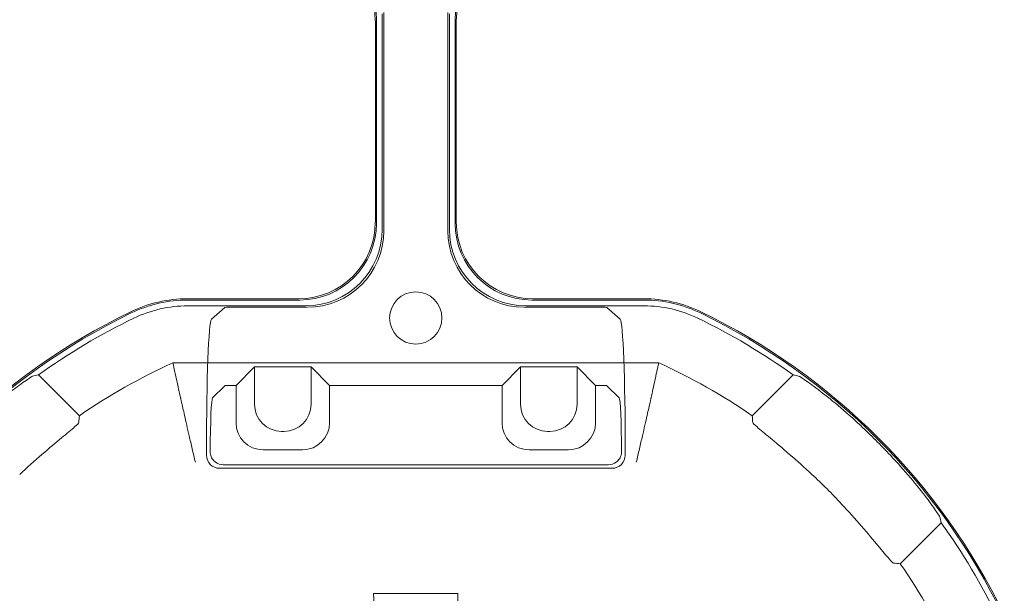
# Model space of a CAD drawing. Units: millimetres. Extents: x 2461 to 6948, y -3756 to -288.
# Drawn here: x 4386 to 4476, y -1316 to -1263 of the extents above; entities that cross this region are included whole.
import ezdxf

# ---------------------------------------------------------------- set-up
doc = ezdxf.new("R2010")
doc.units = ezdxf.units.MM
doc.header["$MEASUREMENT"] = 0

# ---------------------------------------------------------------- blocks, each defined once
blk = doc.blocks.new('A$C966113cc')
at = {"color": 0, "linetype": 'Continuous', "lineweight": 0}
for p, q in [((0.336, -179.137), (2.215, -177.258)), ((0.336, -179.137), (2.215, -177.258)), ((2.767, -205.711), (2.767, -183.425)), ((2.767, -205.711), (2.767, -183.425)), ((5.385, -184.105), (5.385, -189.51)), ((5.385, -184.105), (5.385, -189.51)), ((5.651, -184.104), (5.651, -189.244)), ((5.651, -184.104), (5.651, -189.244)), ((5.71, -189.197), (5.71, -184.104)), ((5.71, -189.197), (5.71, -184.104)), ((-1.476, -184.965), (-1.232, -184.965)), ((-1.476, -184.965), (-1.232, -184.965)), ((-2.076, -185.565), (-2.076, -203.575)), ((-2.076, -185.565), (-2.076, -203.575)), ((1.718, -185.803), (1.159, -185.243)), ((1.718, -185.803), (1.159, -185.243)), ((4.768, -185.193), (5.31, -185.803)), ((4.768, -185.193), (5.31, -185.803)), ((-1.909, -203.408), (-1.909, -185.732)), ((-1.909, -203.408), (-1.909, -185.732)), ((1.73, -186.321), (0.017, -186.321)), ((1.73, -186.321), (0.017, -186.321)), ((1.73, -186.103), (1.73, -186.321)), ((1.73, -186.103), (1.73, -186.321)), ((1.73, -186.321), (2.579, -187.17)), ((1.73, -186.321), (2.579, -187.17)), ((5.32, -189.587), (5.32, -186.103)), ((5.32, -189.587), (5.32, -186.103)), ((2.579, -187.17), (0.866, -187.17)), ((2.579, -187.17), (0.866, -187.17)), ((2.579, -189.764), (2.579, -187.17)), ((2.579, -189.764), (2.579, -187.17)), ((-1.227, -187.565), (-1.227, -189.369)), ((-1.227, -187.565), (-1.227, -189.369)), ((-0.378, -188.414), (-0.378, -188.52)), ((-0.378, -188.414), (-0.378, -188.52)), ((0.866, -189.764), (2.579, -189.764)), ((0.866, -189.764), (2.579, -189.764)), ((1.73, -190.613), (2.579, -189.764)), ((1.73, -190.613), (2.579, -189.764)), ((0.017, -190.613), (1.73, -190.613)), ((0.017, -190.613), (1.73, -190.613)), ((1.73, -190.613), (1.73, -198.523)), ((1.73, -190.613), (1.73, -198.523)), ((-20.771, -193.452), (-7.817, -192.633)), ((-20.771, -193.452), (-7.817, -192.633)), ((-7.817, -196.503), (-7.817, -192.633)), ((-7.817, -196.503), (-7.817, -192.633)), ((18.526, -192.761), (9.168, -192.761)), ((18.526, -192.761), (9.168, -192.761)), ((18.469, -192.712), (9.226, -192.712)), ((18.469, -192.712), (9.226, -192.712)), ((18.859, -193.102), (8.835, -193.102)), ((18.859, -193.102), (8.835, -193.102)), ((8.902, -193.027), (18.792, -193.027)), ((8.902, -193.027), (18.792, -193.027)), ((8.835, -196.034), (18.859, -196.034)), ((8.835, -196.034), (18.859, -196.034)), ((18.792, -196.109), (8.902, -196.109)), ((18.792, -196.109), (8.902, -196.109)), ((9.168, -196.375), (18.526, -196.375)), ((9.168, -196.375), (18.526, -196.375)), ((18.469, -196.424), (9.226, -196.424)), ((18.469, -196.424), (9.226, -196.424)), ((-19.952, -196.503), (-7.817, -196.503)), ((-19.952, -196.503), (-7.817, -196.503)), ((1.73, -198.523), (0.017, -198.523)), ((1.73, -198.523), (0.017, -198.523)), ((1.73, -198.523), (2.579, -199.372)), ((1.73, -198.523), (2.579, -199.372)), ((2.579, -199.372), (0.866, -199.372)), ((2.579, -199.372), (0.866, -199.372)), ((2.579, -201.966), (2.579, -199.372)), ((2.579, -201.966), (2.579, -199.372)), ((5.32, -203.037), (5.32, -199.549)), ((5.32, -203.037), (5.32, -199.549)), ((5.385, -199.626), (5.385, -205.032)), ((5.385, -199.626), (5.385, -205.032)), ((-1.227, -199.767), (-1.227, -201.571)), ((-1.227, -199.767), (-1.227, -201.571)), ((5.651, -205.032), (5.651, -199.892)), ((5.651, -205.032), (5.651, -199.892)), ((5.71, -205.032), (5.71, -199.94)), ((5.71, -205.032), (5.71, -199.94)), ((-0.378, -200.616), (-0.378, -200.722)), ((-0.378, -200.616), (-0.378, -200.722)), ((0.866, -201.966), (2.579, -201.966)), ((0.866, -201.966), (2.579, -201.966)), ((1.73, -202.815), (2.579, -201.966)), ((1.73, -202.815), (2.579, -201.966)), ((0.017, -202.815), (1.73, -202.815)), ((0.017, -202.815), (1.73, -202.815)), ((1.73, -202.815), (1.73, -203.037)), ((1.73, -202.815), (1.73, -203.037)), ((1.159, -203.897), (1.718, -203.337)), ((1.159, -203.897), (1.718, -203.337)), ((5.31, -203.337), (4.768, -203.947)), ((5.31, -203.337), (4.768, -203.947)), ((-1.232, -204.175), (-1.476, -204.175)), ((-1.232, -204.175), (-1.476, -204.175)), ((2.215, -211.878), (0.336, -209.999)), ((2.215, -211.878), (0.336, -209.999)), ((-6.455, -216.791), (-4.577, -218.67)), ((-6.455, -216.791), (-4.577, -218.67))]:
    blk.add_line(p, q, dxfattribs=at)
for centre, radius, start, end in [((-21.887, -194.568), 29.998, 25.8497, 64.1503), ((-21.887, -194.568), 29.998, 25.8497, 64.1503), ((-21.887, -194.568), 29.939, 25.8498, 64.1502), ((-21.887, -194.568), 29.939, 25.8498, 64.1502), ((-21.887, -194.568), 29.673, 25.8498, 35.6858), ((-21.887, -194.568), 29.673, 25.8498, 35.6858), ((-21.887, -194.568), 27.055, 24.322, 34.7753), ((-21.887, -194.568), 27.055, 24.322, 34.7753), ((-0.289, -184.104), 5.999, 359.9998, 25.8499), ((-0.289, -184.104), 5.999, 359.9998, 25.8499), ((4.828, -194.568), 1.201, 0, 180), ((4.828, -194.568), 1.201, 0, 180), ((4.828, -194.568), 1.201, 180, 0), ((4.828, -194.568), 1.201, 180, 0), ((-0.289, -205.032), 5.999, 334.1501, 0.0002), ((-0.289, -205.032), 5.999, 334.1501, 0.0002), ((-21.887, -194.568), 27.055, 325.2247, 335.678), ((-21.887, -194.568), 27.055, 325.2247, 335.678), ((-21.887, -194.568), 29.939, 295.8498, 334.1502), ((-21.887, -194.568), 29.939, 295.8498, 334.1502), ((-21.887, -194.568), 29.998, 295.8497, 334.1503), ((-21.887, -194.568), 29.998, 295.8497, 334.1503), ((-21.887, -194.568), 29.673, 324.3142, 334.1502), ((-21.887, -194.568), 29.673, 324.3142, 334.1502), ((-21.887, -194.568), 26.678, 312.9335, 317.0665), ((-21.887, -194.568), 26.678, 312.9335, 317.0665), ((-21.887, -194.568), 29.841, 313.1526, 316.8474), ((-21.887, -194.568), 29.841, 313.1526, 316.8474), ((-21.887, -194.568), 27.055, 294.322, 304.7753), ((-21.887, -194.568), 27.055, 294.322, 304.7753), ((-21.887, -194.568), 29.673, 295.8498, 305.6858), ((-21.887, -194.568), 29.673, 295.8498, 305.6858)]:
    blk.add_arc(centre, radius, start, end, dxfattribs=at)
for centre, major_axis, ratio, start_param, end_param in [((-34.332, -182.119), (28.014, -28.025), 0.895881, 0.970013, 0.977381), ((-34.332, -182.119), (28.014, -28.025), 0.895881, 0.970013, 0.977381), ((-1.475, -185.566), (0.425, -0.425), 0.99846, 2.356965, 3.92622), ((-1.475, -185.566), (0.425, -0.425), 0.99846, 2.356965, 3.92622), ((-1.796, -185.248), (2.957, 0), 0.03929, 0.03927, 1.404992), ((-1.796, -185.248), (2.957, 0), 0.03929, 0.03927, 1.404992), ((1.718, -186.103), (0, 0.3), 0.03929, -1.570796, -0.03927), ((1.718, -186.103), (0, 0.3), 0.03929, -1.570796, -0.03927), ((0.019, -187.567), (0.882, -0.882), 0.99846, 2.356965, 3.92622), ((0.019, -187.567), (0.882, -0.882), 0.99846, 2.356965, 3.92622), ((0.868, -188.416), (0.882, -0.882), 0.99846, 2.356965, 3.92622), ((0.868, -188.416), (0.882, -0.882), 0.99846, 2.356965, 3.92622), ((0.868, -188.518), (-0.882, -0.882), 0.99846, -0.784627, 0.784627), ((0.868, -188.518), (-0.882, -0.882), 0.99846, -0.784627, 0.784627), ((18.465, -189.192), (2.49, -2.49), 0.998783, -0.784789, 0.784789), ((18.465, -189.192), (2.49, -2.49), 0.998783, -0.784789, 0.784789), ((0.019, -189.367), (-0.882, -0.882), 0.99846, -0.784627, 0.784627), ((0.019, -189.367), (-0.882, -0.882), 0.99846, -0.784627, 0.784627), ((8.903, -189.509), (-2.488, -2.488), 0.999695, -0.785246, 0.785246), ((8.903, -189.509), (-2.488, -2.488), 0.999695, -0.785246, 0.785246), ((8.903, -199.627), (2.488, -2.488), 0.999695, 2.356347, 3.926839), ((8.903, -199.627), (2.488, -2.488), 0.999695, 2.356347, 3.926839), ((0.019, -199.769), (0.882, -0.882), 0.99846, 2.356965, 3.92622), ((0.019, -199.769), (0.882, -0.882), 0.99846, 2.356965, 3.92622), ((0.868, -200.618), (0.882, -0.882), 0.99846, 2.356965, 3.92622), ((0.868, -200.618), (0.882, -0.882), 0.99846, 2.356965, 3.92622), ((0.868, -200.72), (-0.882, -0.882), 0.99846, -0.784627, 0.784627), ((0.868, -200.72), (-0.882, -0.882), 0.99846, -0.784627, 0.784627), ((0.019, -201.569), (-0.882, -0.882), 0.99846, -0.784627, 0.784627), ((0.019, -201.569), (-0.882, -0.882), 0.99846, -0.784627, 0.784627), ((1.718, -203.037), (0, 0.3), 0.03929, -3.102323, -1.570796), ((1.718, -203.037), (0, 0.3), 0.03929, -3.102323, -1.570796), ((-1.475, -203.574), (-0.425, -0.425), 0.99846, -0.784627, 0.784627), ((-1.475, -203.574), (-0.425, -0.425), 0.99846, -0.784627, 0.784627), ((-1.796, -203.892), (2.957, 0), 0.03929, -1.404992, -0.03927), ((-1.796, -203.892), (2.957, 0), 0.03929, -1.404992, -0.03927), ((13.63, -196.563), (-34.505, -8.651), 0.30924, 1.089333, 1.099177), ((13.63, -196.563), (-34.505, -8.651), 0.30924, 1.089333, 1.099177), ((-34.345, -207.016), (-28.041, -28.011), 0.895939, 2.164958, 2.172325), ((-34.345, -207.016), (-28.041, -28.011), 0.895939, 2.164958, 2.172325), ((-9.438, -182.118), (-28.02, -28.024), 0.895902, 0.969748, 0.977116), ((-9.438, -182.118), (-28.02, -28.024), 0.895902, 0.969748, 0.977116)]:
    blk.add_ellipse(centre, major_axis=major_axis, ratio=ratio, start_param=start_param, end_param=end_param, dxfattribs=at)
at = {"color": 0, "linetype": 'Continuous', "lineweight": 0, "extrusion": (0, 0, -1)}
blk.add_ellipse((13.632, -192.575), major_axis=(-34.508, 8.653), ratio=0.309256, start_param=1.089291, end_param=1.099135, dxfattribs=at)
blk.add_ellipse((13.632, -192.575), major_axis=(-34.508, 8.653), ratio=0.309256, start_param=1.089291, end_param=1.099135, dxfattribs=at)
at = {"color": 0, "linetype": 'Continuous', "lineweight": 0, "extrusion": (-2.21994e-16, 2.71542e-25, -1)}
blk.add_ellipse((-1.232, -185.201), major_axis=(6.003, 0), ratio=0.03929, start_param=-1.570796, end_param=-0.034907, dxfattribs=at)
blk.add_ellipse((-1.232, -185.201), major_axis=(6.003, 0), ratio=0.03929, start_param=-1.570796, end_param=-0.034907, dxfattribs=at)
at = {"color": 0, "linetype": 'Continuous', "lineweight": 0, "extrusion": (-2.21994e-16, 2.21994e-16, -1)}
for centre, major_axis, ratio, start_param, end_param in [((-1.308, -185.733), (0.425, -0.425), 0.99846, 2.356965, 2.981491), ((-1.308, -185.733), (0.425, -0.425), 0.99846, 2.356965, 2.981491), ((9.17, -189.243), (2.488, 2.488), 0.999695, 2.356347, 3.926839), ((9.17, -189.243), (2.488, 2.488), 0.999695, 2.356347, 3.926839), ((9.23, -189.192), (2.49, 2.49), 0.998783, 2.356803, 3.926382), ((9.23, -189.192), (2.49, 2.49), 0.998783, 2.356803, 3.926382), ((18.525, -189.243), (-2.488, 2.488), 0.999695, 2.356347, 3.926839), ((18.525, -189.243), (-2.488, 2.488), 0.999695, 2.356347, 3.926839), ((8.84, -189.582), (2.49, 2.49), 0.998783, 2.356803, 3.926382), ((8.84, -189.582), (2.49, 2.49), 0.998783, 2.356803, 3.926382), ((8.84, -199.554), (-2.49, 2.49), 0.998783, -0.784789, 0.784789), ((8.84, -199.554), (-2.49, 2.49), 0.998783, -0.784789, 0.784789), ((9.17, -199.893), (-2.488, 2.488), 0.999695, -0.785246, 0.785246), ((9.17, -199.893), (-2.488, 2.488), 0.999695, -0.785246, 0.785246), ((9.23, -199.944), (-2.49, 2.49), 0.998783, -0.784789, 0.784789), ((9.23, -199.944), (-2.49, 2.49), 0.998783, -0.784789, 0.784789), ((18.465, -199.944), (2.49, 2.49), 0.998783, -0.784789, 0.784789), ((18.465, -199.944), (2.49, 2.49), 0.998783, -0.784789, 0.784789), ((18.525, -199.893), (2.488, 2.488), 0.999695, -0.785246, 0.785246), ((18.525, -199.893), (2.488, 2.488), 0.999695, -0.785246, 0.785246), ((-1.308, -203.407), (0.425, 0.425), 0.99846, -2.981491, -2.356965), ((-1.308, -203.407), (0.425, 0.425), 0.99846, -2.981491, -2.356965)]:
    blk.add_ellipse(centre, major_axis=major_axis, ratio=ratio, start_param=start_param, end_param=end_param, dxfattribs=at)
at = {"color": 0, "linetype": 'Continuous', "lineweight": 0, "extrusion": (-9.88807e-24, 2.21994e-16, -1)}
blk.add_ellipse((5.31, -186.103), major_axis=(0, -0.3), ratio=0.034921, start_param=-3.102323, end_param=-1.570796, dxfattribs=at)
blk.add_ellipse((5.31, -186.103), major_axis=(0, -0.3), ratio=0.034921, start_param=-3.102323, end_param=-1.570796, dxfattribs=at)
at = {"color": 0, "linetype": 'Continuous', "lineweight": 0, "extrusion": (-5.27171e-23, 2.21994e-16, -1)}
blk.add_ellipse((5.31, -203.037), major_axis=(0, -0.3), ratio=0.034921, start_param=-1.570796, end_param=-0.03927, dxfattribs=at)
blk.add_ellipse((5.31, -203.037), major_axis=(0, -0.3), ratio=0.034921, start_param=-1.570796, end_param=-0.03927, dxfattribs=at)
at = {"color": 0, "linetype": 'Continuous', "lineweight": 0, "extrusion": (-2.21994e-16, -2.34589e-25, -1)}
blk.add_ellipse((-1.232, -203.939), major_axis=(6.003, 0), ratio=0.03929, start_param=0.034907, end_param=1.570796, dxfattribs=at)
blk.add_ellipse((-1.232, -203.939), major_axis=(6.003, 0), ratio=0.03929, start_param=0.034907, end_param=1.570796, dxfattribs=at)
at = {"color": 0, "linetype": 'Continuous', "lineweight": 0, "extrusion": (-3.36877e-16, 1.05226e-16, -1)}
blk.add_ellipse((-19.889, -230.083), major_axis=(8.65, 34.502), ratio=0.309228, start_param=1.089367, end_param=1.099213, dxfattribs=at)
blk.add_ellipse((-19.889, -230.083), major_axis=(8.65, 34.502), ratio=0.309228, start_param=1.089367, end_param=1.099213, dxfattribs=at)
at = {"color": 0, "linetype": 'Continuous', "lineweight": 0}
for points, knots in [([(2.148, -176.984), (2.143, -176.965), (2.095, -176.887), (1.897, -176.596), (1.733, -176.368), (1.343, -175.855), (1.091, -175.535), (0.517, -174.854), (0.195, -174.491), (-0.116, -174.16), (-0.116, -174.159), (-0.117, -174.159)], [-2.1588907, -2.1588907, -2.1588907, -2.1588907, -2.0376643, -2.0376643, -1.9014305, -1.9014305, -1.7651483, -1.7651483, -1.6288661, -1.6288661, -1.6286629, -1.6286629, -1.6286629, -1.6286629]), ([(2.148, -176.984), (2.143, -176.965), (2.095, -176.887), (1.897, -176.596), (1.733, -176.368), (1.343, -175.855), (1.091, -175.535), (0.517, -174.854), (0.195, -174.491), (-0.116, -174.16), (-0.116, -174.159), (-0.117, -174.159)], [-2.1588907, -2.1588907, -2.1588907, -2.1588907, -2.0376643, -2.0376643, -1.9014305, -1.9014305, -1.7651483, -1.7651483, -1.6288661, -1.6288661, -1.6286629, -1.6286629, -1.6286629, -1.6286629]), ([(0.023, -179.109), (0.001, -179.107), (-0.065, -179.043), (-0.299, -178.775), (-0.476, -178.56), (-0.886, -178.066), (-1.146, -177.754), (-1.727, -177.084), (-2.048, -176.726), (-2.355, -176.396)], [-1.0708988, -1.0708988, -1.0708988, -1.0708988, -0.9474016, -0.9474016, -0.8122249, -0.8122249, -0.6765853, -0.6765853, -0.5414535, -0.5414535, -0.5414535, -0.5414535]), ([(0.023, -179.109), (0.001, -179.107), (-0.065, -179.043), (-0.299, -178.775), (-0.476, -178.56), (-0.886, -178.066), (-1.146, -177.754), (-1.727, -177.084), (-2.048, -176.726), (-2.355, -176.396)], [-1.0708988, -1.0708988, -1.0708988, -1.0708988, -0.9474016, -0.9474016, -0.8122249, -0.8122249, -0.6765853, -0.6765853, -0.5414535, -0.5414535, -0.5414535, -0.5414535]), ([(5.651, -184.104), (5.65, -183.66), (5.601, -183.216), (5.502, -182.782), (5.402, -182.343), (5.253, -181.919), (5.057, -181.514)], [0, 0, 0, 0, 0.497001, 0.497001, 0.497001, 1, 1, 1, 1]), ([(5.651, -184.104), (5.65, -183.66), (5.601, -183.216), (5.502, -182.782), (5.402, -182.343), (5.253, -181.919), (5.057, -181.514)], [0, 0, 0, 0, 0.497001, 0.497001, 0.497001, 1, 1, 1, 1]), ([(4.818, -181.63), (5.005, -182.017), (5.147, -182.422), (5.243, -182.841), (5.338, -183.255), (5.384, -183.679), (5.385, -184.105)], [0, 0, 0, 0, 0.503131, 0.503131, 0.503131, 1, 1, 1, 1]), ([(4.818, -181.63), (5.005, -182.017), (5.147, -182.422), (5.243, -182.841), (5.338, -183.255), (5.384, -183.679), (5.385, -184.105)], [0, 0, 0, 0, 0.503131, 0.503131, 0.503131, 1, 1, 1, 1]), ([(-1.796, -184.456), (-1.793, -184.455), (-1.791, -184.455), (-1.582, -184.405), (-1.377, -184.357), (-0.975, -184.263), (-0.779, -184.217), (-0.242, -184.093), (0.076, -184.021), (0.602, -183.902), (0.809, -183.855), (1.075, -183.796), (1.146, -183.78), (1.159, -183.777)], [-0.0008146, -0.0008146, -0.0008146, -0.0008146, 0, 0, 0.0633435, 0.0633435, 0.1265151, 0.1265151, 0.2438041, 0.2438041, 0.358212, 0.358212, 0.4596094, 0.4596094, 0.4596094, 0.4596094]), ([(-1.796, -184.456), (-1.793, -184.455), (-1.791, -184.455), (-1.582, -184.405), (-1.377, -184.357), (-0.975, -184.263), (-0.779, -184.217), (-0.242, -184.093), (0.076, -184.021), (0.602, -183.902), (0.809, -183.855), (1.075, -183.796), (1.146, -183.78), (1.159, -183.777)], [-0.0008146, -0.0008146, -0.0008146, -0.0008146, 0, 0, 0.0633435, 0.0633435, 0.1265151, 0.1265151, 0.2438041, 0.2438041, 0.358212, 0.358212, 0.4596094, 0.4596094, 0.4596094, 0.4596094]), ([(1.159, -183.777), (1.425, -183.718), (1.691, -183.659), (1.957, -183.601), (2.227, -183.542), (2.497, -183.483), (2.767, -183.425)], [0, 0, 0, 0, 0.4964208, 0.4964208, 0.4964208, 1, 1, 1, 1]), ([(1.159, -183.777), (1.425, -183.718), (1.691, -183.659), (1.957, -183.601), (2.227, -183.542), (2.497, -183.483), (2.767, -183.425)], [0, 0, 0, 0, 0.4964208, 0.4964208, 0.4964208, 1, 1, 1, 1]), ([(-1.796, -185.381), (-1.777, -185.354), (-1.755, -185.329), (-1.679, -185.253), (-1.611, -185.207), (-1.463, -185.147), (-1.382, -185.133), (-1.308, -185.133)], [-0.3313771, -0.3313771, -0.3313771, -0.3313771, -0.32193983, -0.32193983, -0.29914297, -0.29914297, -0.27644059, -0.27644059, -0.27644059, -0.27644059]), ([(-1.796, -185.381), (-1.777, -185.354), (-1.755, -185.329), (-1.679, -185.253), (-1.611, -185.207), (-1.463, -185.147), (-1.382, -185.133), (-1.308, -185.133)], [-0.3313771, -0.3313771, -0.3313771, -0.3313771, -0.32193983, -0.32193983, -0.29914297, -0.29914297, -0.27644059, -0.27644059, -0.27644059, -0.27644059]), ([(-1.308, -204.007), (-1.382, -204.007), (-1.462, -203.993), (-1.611, -203.933), (-1.679, -203.887), (-1.755, -203.811), (-1.776, -203.786), (-1.796, -203.76)], [-0.09075348, -0.09075348, -0.09075348, -0.09075348, -0.06807817, -0.06807817, -0.04530837, -0.04530837, -0.03581903, -0.03581903, -0.03581903, -0.03581903]), ([(-1.308, -204.007), (-1.382, -204.007), (-1.462, -203.993), (-1.611, -203.933), (-1.679, -203.887), (-1.755, -203.811), (-1.776, -203.786), (-1.796, -203.76)], [-0.09075348, -0.09075348, -0.09075348, -0.09075348, -0.06807817, -0.06807817, -0.04530837, -0.04530837, -0.03581903, -0.03581903, -0.03581903, -0.03581903]), ([(1.159, -205.359), (1.146, -205.356), (1.075, -205.34), (0.809, -205.281), (0.602, -205.235), (0.076, -205.115), (-0.242, -205.043), (-0.779, -204.919), (-0.975, -204.873), (-1.377, -204.779), (-1.582, -204.731), (-1.791, -204.681), (-1.793, -204.681), (-1.796, -204.68)], [0.4828806, 0.4828806, 0.4828806, 0.4828806, 0.5842779, 0.5842779, 0.6986858, 0.6986858, 0.8159748, 0.8159748, 0.8791464, 0.8791464, 0.9424899, 0.9424899, 0.9433045, 0.9433045, 0.9433045, 0.9433045]), ([(1.159, -205.359), (1.146, -205.356), (1.075, -205.34), (0.809, -205.281), (0.602, -205.235), (0.076, -205.115), (-0.242, -205.043), (-0.779, -204.919), (-0.975, -204.873), (-1.377, -204.779), (-1.582, -204.731), (-1.791, -204.681), (-1.793, -204.681), (-1.796, -204.68)], [0.4828806, 0.4828806, 0.4828806, 0.4828806, 0.5842779, 0.5842779, 0.6986858, 0.6986858, 0.8159748, 0.8159748, 0.8791464, 0.8791464, 0.9424899, 0.9424899, 0.9433045, 0.9433045, 0.9433045, 0.9433045]), ([(4.818, -207.506), (5.002, -207.122), (5.145, -206.721), (5.24, -206.307), (5.337, -205.888), (5.385, -205.461), (5.385, -205.032)], [0, 0, 0, 0, 0.496869, 0.496869, 0.496869, 1, 1, 1, 1]), ([(4.818, -207.506), (5.002, -207.122), (5.145, -206.721), (5.24, -206.307), (5.337, -205.888), (5.385, -205.461), (5.385, -205.032)], [0, 0, 0, 0, 0.496869, 0.496869, 0.496869, 1, 1, 1, 1]), ([(5.057, -207.622), (5.25, -207.221), (5.4, -206.8), (5.5, -206.367), (5.601, -205.928), (5.651, -205.482), (5.651, -205.032)], [0, 0, 0, 0, 0.497001, 0.497001, 0.497001, 1, 1, 1, 1]), ([(5.057, -207.622), (5.25, -207.221), (5.4, -206.8), (5.5, -206.367), (5.601, -205.928), (5.651, -205.482), (5.651, -205.032)], [0, 0, 0, 0, 0.497001, 0.497001, 0.497001, 1, 1, 1, 1]), ([(2.767, -205.711), (2.497, -205.653), (2.227, -205.594), (1.957, -205.535), (1.691, -205.477), (1.425, -205.418), (1.159, -205.359)], [0, 0, 0, 0, 0.503579, 0.503579, 0.503579, 1, 1, 1, 1]), ([(2.767, -205.711), (2.497, -205.653), (2.227, -205.594), (1.957, -205.535), (1.691, -205.477), (1.425, -205.418), (1.159, -205.359)], [0, 0, 0, 0, 0.503579, 0.503579, 0.503579, 1, 1, 1, 1]), ([(-2.355, -212.74), (-2.048, -212.41), (-1.727, -212.052), (-1.146, -211.382), (-0.886, -211.07), (-0.476, -210.576), (-0.299, -210.361), (-0.065, -210.094), (0.001, -210.029), (0.023, -210.027)], [0.5414535, 0.5414535, 0.5414535, 0.5414535, 0.6765853, 0.6765853, 0.8122249, 0.8122249, 0.9474016, 0.9474016, 1.0708988, 1.0708988, 1.0708988, 1.0708988]), ([(-2.355, -212.74), (-2.048, -212.41), (-1.727, -212.052), (-1.146, -211.382), (-0.886, -211.07), (-0.476, -210.576), (-0.299, -210.361), (-0.065, -210.094), (0.001, -210.029), (0.023, -210.027)], [0.5414535, 0.5414535, 0.5414535, 0.5414535, 0.6765853, 0.6765853, 0.8122249, 0.8122249, 0.9474016, 0.9474016, 1.0708988, 1.0708988, 1.0708988, 1.0708988]), ([(-0.117, -214.978), (-0.116, -214.977), (-0.116, -214.977), (0.195, -214.645), (0.517, -214.283), (1.091, -213.601), (1.343, -213.281), (1.733, -212.768), (1.897, -212.541), (2.095, -212.25), (2.143, -212.171), (2.148, -212.152)], [1.6286629, 1.6286629, 1.6286629, 1.6286629, 1.6288661, 1.6288661, 1.7651483, 1.7651483, 1.9014305, 1.9014305, 2.0376643, 2.0376643, 2.1588907, 2.1588907, 2.1588907, 2.1588907]), ([(-0.117, -214.978), (-0.116, -214.977), (-0.116, -214.977), (0.195, -214.645), (0.517, -214.283), (1.091, -213.601), (1.343, -213.281), (1.733, -212.768), (1.897, -212.541), (2.095, -212.25), (2.143, -212.171), (2.148, -212.152)], [1.6286629, 1.6286629, 1.6286629, 1.6286629, 1.6288661, 1.6288661, 1.7651483, 1.7651483, 1.9014305, 1.9014305, 2.0376643, 2.0376643, 2.1588907, 2.1588907, 2.1588907, 2.1588907]), ([(-6.428, -216.477), (-6.425, -216.456), (-6.361, -216.39), (-6.094, -216.156), (-5.878, -215.979), (-5.385, -215.569), (-5.073, -215.308), (-4.403, -214.728), (-4.045, -214.407), (-3.715, -214.1)], [0.0116795, 0.0116795, 0.0116795, 0.0116795, 0.1351767, 0.1351767, 0.2703534, 0.2703534, 0.405993, 0.405993, 0.5411248, 0.5411248, 0.5411248, 0.5411248]), ([(-6.428, -216.477), (-6.425, -216.456), (-6.361, -216.39), (-6.094, -216.156), (-5.878, -215.979), (-5.385, -215.569), (-5.073, -215.308), (-4.403, -214.728), (-4.045, -214.407), (-3.715, -214.1)], [0.0116795, 0.0116795, 0.0116795, 0.0116795, 0.1351767, 0.1351767, 0.2703534, 0.2703534, 0.405993, 0.405993, 0.5411248, 0.5411248, 0.5411248, 0.5411248]), ([(-4.302, -218.603), (-4.283, -218.598), (-4.205, -218.55), (-3.914, -218.351), (-3.686, -218.188), (-3.173, -217.798), (-2.854, -217.545), (-2.172, -216.972), (-1.81, -216.65), (-1.478, -216.339), (-1.478, -216.339), (-1.477, -216.338)], [1.0999384, 1.0999384, 1.0999384, 1.0999384, 1.2211648, 1.2211648, 1.3573985, 1.3573985, 1.4936807, 1.4936807, 1.6299629, 1.6299629, 1.6301661, 1.6301661, 1.6301661, 1.6301661]), ([(-4.302, -218.603), (-4.283, -218.598), (-4.205, -218.55), (-3.914, -218.351), (-3.686, -218.188), (-3.173, -217.798), (-2.854, -217.545), (-2.172, -216.972), (-1.81, -216.65), (-1.478, -216.339), (-1.478, -216.339), (-1.477, -216.338)], [1.0999384, 1.0999384, 1.0999384, 1.0999384, 1.2211648, 1.2211648, 1.3573985, 1.3573985, 1.4936807, 1.4936807, 1.6299629, 1.6299629, 1.6301661, 1.6301661, 1.6301661, 1.6301661])]:
    blk.add_open_spline(points, degree=3, knots=knots, dxfattribs=at)

msp = doc.modelspace()

# ---------------------------------------------------------------- block references
at = {"linetype": 'Continuous', "lineweight": -3, "xscale": 2, "yscale": 2, "zscale": 2, "rotation": 90}
msp.add_blockref('A$C966113cc', (4033.156, -1300.075), dxfattribs=at)

doc.saveas('drawing.dxf')
